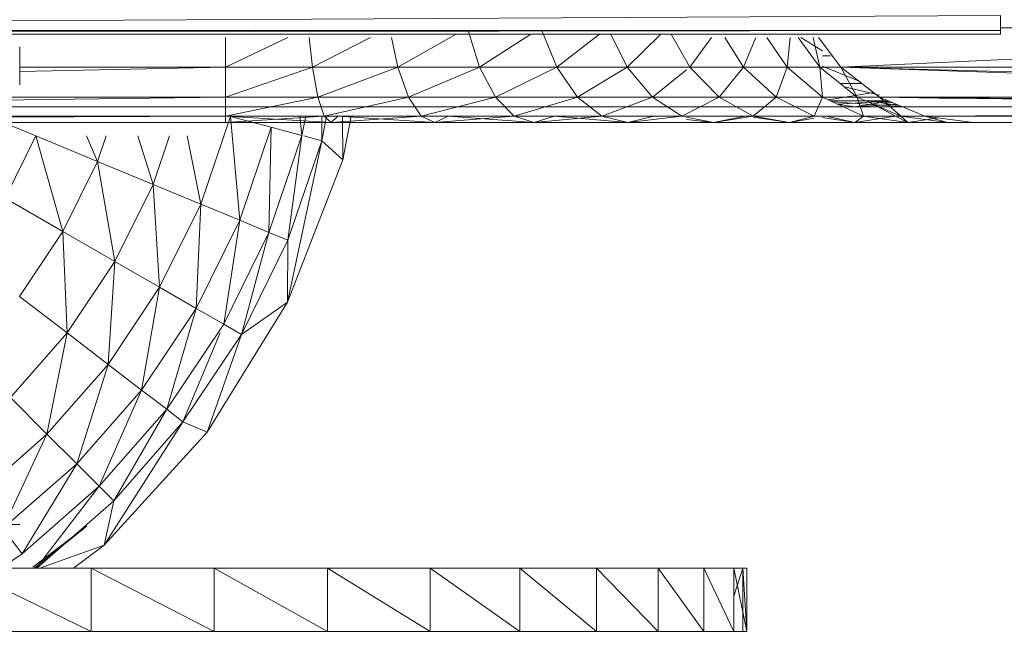
# Model space of a CAD drawing. Units: inches. Extents: x 1589 to 8309, y -2297 to 2455.
# Drawn here: x 3154 to 3310, y 157 to 253 of the extents above; entities that cross this region are included whole.
import ezdxf

# ---------------------------------------------------------------- set-up
doc = ezdxf.new("R2010")
doc.units = ezdxf.units.IN
doc.header["$MEASUREMENT"] = 0

msp = doc.modelspace()

# ---------------------------------------------------------------- linework, layer by layer
at = {"lineweight": 9}
for p, q in [((2928, 252.1), (3309.44, 254.07)), ((3309.44, 254.07), (3309.44, 251.69)), ((3284.22, 245.93), (3418.98, 252.14)), ((3418.98, 252.14), (3309.44, 252.14)), ((2927.59, 251.24), (3309.44, 251.69)), ((2927.59, 251.14), (3309.44, 251.14)), ((2927.63, 251.69), (3309.44, 251.69)), ((3196.78, 250.61), (3186.94, 245.93)), ((3186.94, 245.93), (3186.94, 250.61)), ((3200.69, 245.93), (3200.19, 250.61)), ((3209.85, 250.61), (3200.69, 245.93)), ((3214.17, 245.93), (3213.18, 250.61)), ((3223.41, 251.14), (3214.17, 245.93)), ((3227.11, 245.93), (3225.32, 251.69)), ((3235.21, 251.14), (3227.11, 245.93)), ((3239.3, 245.93), (3236.95, 251.69)), ((3246.07, 251.14), (3239.3, 245.93)), ((3250.43, 245.93), (3247.86, 251.14)), ((3255.78, 251.14), (3250.43, 245.93)), ((3260.35, 245.93), (3257.38, 251.14)), ((3263.77, 250.61), (3260.35, 245.93)), ((3268.83, 245.93), (3265.86, 250.61)), ((3270.8, 250.61), (3268.83, 245.93)), ((3275.72, 245.93), (3272.5, 250.61)), ((3276.2, 250.61), (3275.72, 245.93)), ((3280.9, 245.93), (3277.48, 250.61)), ((3281.32, 248.47), (3277.88, 250.61)), ((3279.86, 250.61), (3280.9, 245.93)), ((3284.22, 245.93), (3280.69, 250.61)), ((3302.84, 251.15), (3309.44, 251.14)), ((3309.44, 251.69), (3309.44, 251.14)), ((3309.44, 251.14), (3309.44, 251.69)), ((3154.44, 249.14), (3154.44, 243.14)), ((3282.57, 247.7), (3281.32, 247.7)), ((3186.94, 245.93), (3154.44, 245.21)), ((3186.94, 245.93), (3154.44, 245.93)), ((3200.69, 245.93), (3186.94, 241.16)), ((3200.69, 245.93), (3186.94, 245.93)), ((3186.94, 241.16), (3186.94, 245.93)), ((3214.17, 245.93), (3200.69, 245.93)), ((3201.55, 241.16), (3200.69, 245.93)), ((3214.17, 245.93), (3201.55, 241.16)), ((3227.11, 245.93), (3214.17, 245.93)), ((3215.88, 241.16), (3214.17, 245.93)), ((3227.11, 245.93), (3215.88, 241.16)), ((3239.3, 245.93), (3227.11, 245.93)), ((3229.64, 241.16), (3227.11, 245.93)), ((3239.3, 245.93), (3229.64, 241.16)), ((3250.43, 245.93), (3239.3, 245.93)), ((3242.59, 241.16), (3239.3, 245.93)), ((3250.43, 245.93), (3242.59, 241.16)), ((3260.35, 245.93), (3250.43, 245.93)), ((3254.43, 241.16), (3250.43, 245.93)), ((3268.83, 245.93), (3260.35, 245.93)), ((3264.97, 241.16), (3260.35, 245.93)), ((3268.83, 245.93), (3264.97, 241.16)), ((3275.72, 245.93), (3268.83, 245.93)), ((3273.99, 241.16), (3268.83, 245.93)), ((3275.72, 245.93), (3273.99, 241.16)), ((3280.9, 245.93), (3275.72, 245.93)), ((3281.32, 241.16), (3275.72, 245.93)), ((3284.22, 245.93), (3280.9, 245.93)), ((3286.8, 241.16), (3280.9, 245.93)), ((3280.9, 245.93), (3281.32, 241.16)), ((3287.11, 243.68), (3281.32, 246.06)), ((3290.35, 241.16), (3284.22, 245.93)), ((3418.85, 241.17), (3284.22, 245.93)), ((3284.22, 245.93), (3418.02, 242.25)), ((3284.22, 245.93), (3423.67, 245.93)), ((3284.22, 245.93), (3286.8, 241.16)), ((3259.8, 245.49), (3254.43, 241.16)), ((3287.57, 243.33), (3284.12, 243.33)), ((3289.38, 241.92), (3282.26, 240.73)), ((3290.35, 241.49), (3284.8, 242.78)), ((3186.94, 241.16), (3116.06, 240.18)), ((3186.94, 241.16), (3116.06, 241.16)), ((3201.55, 241.16), (3186.94, 238.17)), ((3201.55, 241.16), (3186.94, 241.16)), ((3186.94, 238.17), (3186.94, 241.16)), ((3215.88, 241.16), (3201.55, 241.16)), ((3202.56, 238.17), (3201.55, 241.16)), ((3215.88, 241.16), (3202.56, 238.17)), ((3229.64, 241.16), (3215.88, 241.16)), ((3217.88, 238.17), (3215.88, 241.16)), ((3229.64, 241.16), (3217.88, 238.17)), ((3242.59, 241.16), (3229.64, 241.16)), ((3232.6, 238.17), (3229.64, 241.16)), ((3242.59, 241.16), (3232.6, 238.17)), ((3254.43, 241.16), (3242.59, 241.16)), ((3246.41, 238.17), (3242.59, 241.16)), ((3254.43, 241.16), (3246.41, 238.17)), ((3264.97, 241.16), (3254.43, 241.16)), ((3259.07, 238.17), (3254.43, 241.16)), ((3264.97, 241.16), (3259.07, 238.17)), ((3273.99, 241.16), (3264.97, 241.16)), ((3270.35, 238.17), (3264.97, 241.16)), ((3273.99, 241.16), (3270.35, 238.17)), ((3281.32, 241.16), (3273.99, 241.16)), ((3279.99, 238.17), (3273.99, 241.16)), ((3281.32, 241.16), (3279.99, 238.17)), ((3286.8, 241.16), (3281.32, 241.16)), ((3287.82, 238.17), (3281.32, 241.16)), ((3288.4, 240.58), (3282.58, 240.58)), ((3291.73, 240.58), (3282.58, 240.58)), ((3293.8, 239.71), (3282.92, 240.42)), ((3291.8, 240.55), (3283.66, 240.08)), ((3283.66, 240.08), (3286.42, 239.64)), ((3286.42, 239.64), (3291.89, 240.51)), ((3292.97, 240.06), (3286.42, 239.64)), ((3290.35, 241.16), (3286.8, 241.16)), ((3293.68, 238.17), (3286.8, 241.16)), ((3286.8, 241.16), (3287.82, 238.17)), ((3292.86, 238.17), (3288.35, 240.58)), ((3291.73, 240.58), (3288.4, 240.58)), ((3292.44, 240.28), (3288.4, 240.58)), ((3288.4, 240.58), (3293.51, 239.83)), ((3290.35, 241.16), (3418.85, 241.17)), ((3290.35, 241.16), (3419.06, 239.31)), ((3290.35, 241.16), (3302.84, 240.94)), ((3290.35, 241.16), (3297.47, 238.17)), ((3290.35, 241.16), (3419.06, 240.12)), ((3290.35, 241.16), (3293.68, 238.17)), ((3430.62, 239.71), (3305.12, 239.64)), ((3186.94, 239.64), (3116.06, 239.64)), ((3186.94, 238.17), (3116.06, 237.83)), ((3186.94, 238.17), (3116.06, 238.17)), ((3203.63, 239.64), (3186.94, 239.64)), ((3203.63, 237.14), (3186.94, 238.17)), ((3202.56, 238.17), (3186.94, 237.14)), ((3202.56, 238.17), (3186.94, 238.17)), ((3186.94, 237.14), (3186.94, 238.17)), ((3198.69, 238.17), (3199.03, 235.1)), ((3199.03, 235.1), (3199.64, 238.17)), ((3202.17, 238.17), (3202.16, 234.26)), ((3202.16, 234.26), (3202.93, 238.17)), ((3217.88, 238.17), (3202.56, 238.17)), ((3203.63, 237.14), (3202.56, 238.17)), ((3220.02, 239.64), (3203.63, 239.64)), ((3217.88, 238.17), (3203.63, 237.14)), ((3204.72, 238.17), (3203.63, 237.14)), ((3220.02, 237.14), (3204.72, 238.17)), ((3205.46, 238.17), (3205.51, 231.27)), ((3206.8, 238.17), (3205.51, 231.27)), ((3232.6, 238.17), (3217.88, 238.17)), ((3220.02, 237.14), (3217.88, 238.17)), ((3235.75, 239.64), (3220.02, 239.64)), ((3232.6, 238.17), (3220.02, 237.14)), ((3222.16, 238.17), (3220.02, 237.14)), ((3235.75, 237.14), (3222.16, 238.17)), ((3246.41, 238.17), (3232.6, 238.17)), ((3235.75, 237.14), (3232.6, 238.17)), ((3250.53, 239.64), (3235.75, 239.64)), ((3246.41, 238.17), (3235.75, 237.14)), ((3238.9, 238.17), (3235.75, 237.14)), ((3250.53, 237.14), (3238.9, 238.17)), ((3259.07, 238.17), (3246.41, 238.17)), ((3250.53, 237.14), (3246.41, 238.17)), ((3264.07, 239.64), (3250.53, 239.64)), ((3259.07, 238.17), (3250.53, 237.14)), ((3254.64, 238.17), (3250.53, 237.14)), ((3270.35, 238.17), (3259.07, 238.17)), ((3276.12, 239.64), (3264.07, 239.64)), ((3270.35, 238.17), (3264.07, 237.14)), ((3269.07, 238.17), (3264.07, 237.14)), ((3279.99, 238.17), (3270.35, 238.17)), ((3276.12, 237.14), (3270.35, 238.17)), ((3286.42, 239.64), (3276.12, 239.64)), ((3279.99, 238.17), (3276.12, 237.14)), ((3287.82, 238.17), (3279.99, 238.17)), ((3286.42, 237.14), (3281.89, 238.17)), ((3294.79, 239.64), (3286.42, 239.64)), ((3287.82, 238.17), (3286.42, 237.14)), ((3292.86, 238.17), (3286.42, 237.14)), ((3293.68, 238.17), (3287.82, 238.17)), ((3294.79, 237.14), (3287.82, 238.17)), ((3292.86, 238.17), (3287.82, 238.17)), ((3297.47, 238.17), (3292.86, 238.17)), ((3294.79, 237.14), (3292.86, 238.17)), ((3297.47, 238.17), (3293.68, 238.17)), ((3301.07, 237.14), (3293.68, 238.17)), ((3293.68, 238.17), (3294.79, 237.14)), ((3301.07, 239.64), (3294.79, 239.64)), ((3419.06, 238.78), (3297.47, 238.17)), ((3297.47, 238.17), (3302.84, 238.17)), ((3297.47, 238.17), (3419.06, 237.27)), ((3297.47, 238.17), (3302.84, 238.15)), ((3297.47, 238.17), (3305.12, 237.14)), ((3297.47, 238.17), (3301.07, 237.14)), ((3305.12, 239.64), (3301.07, 239.64)), ((3186.94, 237.14), (3116.06, 237.14)), ((3152.2, 237.01), (3156.96, 235.03)), ((3183.04, 224.23), (3187.75, 238.12)), ((3203.63, 237.14), (3186.94, 237.14)), ((3187.75, 238.12), (3189.19, 221.68)), ((3187.75, 238.12), (3194.19, 236.4)), ((3220.02, 237.14), (3203.63, 237.14)), ((3235.75, 237.14), (3220.02, 237.14)), ((3250.53, 237.14), (3235.75, 237.14)), ((3264.07, 237.14), (3250.53, 237.14)), ((3264.07, 237.14), (3259.8, 238.02)), ((3264.07, 237.14), (3259.8, 237.61)), ((3276.12, 237.14), (3264.07, 237.14)), ((3276.12, 237.14), (3270.35, 237.98)), ((3279.99, 237.83), (3276.12, 237.14)), ((3286.42, 237.14), (3276.12, 237.14)), ((3286.42, 237.14), (3281.32, 237.95)), ((3294.79, 237.14), (3286.42, 237.14)), ((3299.72, 237.87), (3294.79, 237.14)), ((3301.07, 237.14), (3294.79, 237.14)), ((3305.12, 237.14), (3301.07, 237.14)), ((3430.61, 237.19), (3305.12, 237.14)), ((3152.1, 225.19), (3156.96, 235.03)), ((3156.96, 235.03), (3161.26, 219.9)), ((3156.96, 235.03), (3166.73, 230.99)), ((3164.98, 235.02), (3166.73, 230.99)), ((3166.73, 230.99), (3168.1, 235.02)), ((3173.1, 235.02), (3175.5, 227.36)), ((3175.5, 227.36), (3178.09, 235.02)), ((3180.89, 235.02), (3183.04, 224.23)), ((3189.19, 221.68), (3194.19, 236.4)), ((3194.19, 236.4), (3193.82, 219.76)), ((3193.82, 219.76), (3199.03, 235.1)), ((3194.19, 236.4), (3199.03, 235.1)), ((3199.03, 235.1), (3196.81, 218.53)), ((3199.31, 235.02), (3202.16, 234.26)), ((3202.16, 234.26), (3196.77, 208.72)), ((3196.81, 218.53), (3202.16, 234.26)), ((3202.16, 234.26), (3205.51, 231.27)), ((3161.26, 219.9), (3166.73, 230.99)), ((3166.73, 230.99), (3169.47, 215.16)), ((3166.73, 230.99), (3175.5, 227.36)), ((3196.77, 208.72), (3205.51, 231.27)), ((3169.47, 215.16), (3175.5, 227.36)), ((3175.5, 227.36), (3176.54, 211.08)), ((3175.5, 227.36), (3183.04, 224.23)), ((3152.1, 225.19), (3161.26, 219.9)), ((3176.54, 211.08), (3183.04, 224.23)), ((3183.04, 224.23), (3182.33, 207.74)), ((3183.04, 224.23), (3189.19, 221.68)), ((3182.33, 207.74), (3189.19, 221.68)), ((3189.19, 221.68), (3186.67, 205.24)), ((3189.19, 221.68), (3193.82, 219.76)), ((3154.39, 209.63), (3161.26, 219.9)), ((3161.26, 219.9), (3161.92, 203.85)), ((3161.26, 219.9), (3169.47, 215.16)), ((3186.67, 205.24), (3193.82, 219.76)), ((3193.82, 219.76), (3189.46, 203.62)), ((3193.82, 219.76), (3196.81, 218.53)), ((3189.46, 203.62), (3196.81, 218.53)), ((3196.81, 218.53), (3196.77, 208.72)), ((3161.92, 203.85), (3169.47, 215.16)), ((3169.47, 215.16), (3168.4, 198.88)), ((3169.47, 215.16), (3176.54, 211.08)), ((3168.4, 198.88), (3176.54, 211.08)), ((3176.54, 211.08), (3173.69, 194.82)), ((3176.54, 211.08), (3182.33, 207.74)), ((3154.39, 209.63), (3161.92, 203.85)), ((3196.77, 208.72), (3184.04, 188.15)), ((3189.46, 203.62), (3196.77, 208.72)), ((3173.69, 194.82), (3182.33, 207.74)), ((3182.33, 207.74), (3177.66, 191.77)), ((3182.33, 207.74), (3186.67, 205.24)), ((3177.66, 191.77), (3186.67, 205.24)), ((3186.67, 205.24), (3189.46, 203.62)), ((3152.95, 193.63), (3161.92, 203.85)), ((3161.92, 203.85), (3158.73, 187.85)), ((3161.92, 203.85), (3168.4, 198.88)), ((3186.09, 203.86), (3180.23, 189.8)), ((3180.23, 189.8), (3189.46, 203.62)), ((3189.46, 203.62), (3184.04, 188.15)), ((3158.73, 187.85), (3168.4, 198.88)), ((3168.4, 198.88), (3163.44, 183.14)), ((3168.4, 198.88), (3173.69, 194.82)), ((3163.44, 183.14), (3173.69, 194.82)), ((3173.69, 194.82), (3166.99, 179.6)), ((3173.69, 194.82), (3177.66, 191.77)), ((3152.95, 193.63), (3158.73, 187.85)), ((3166.99, 179.6), (3177.66, 191.77)), ((3177.66, 191.77), (3169.28, 177.31)), ((3177.66, 191.77), (3180.23, 189.8)), ((3180.23, 189.8), (3167.75, 170.28)), ((3169.28, 177.31), (3180.23, 189.8)), ((3180.23, 189.8), (3184.04, 188.15)), ((3147.7, 178.18), (3158.73, 187.85)), ((3158.73, 187.85), (3151.77, 172.89)), ((3158.73, 187.85), (3163.44, 183.14)), ((3184.04, 188.15), (3167.75, 170.28)), ((3151.77, 172.89), (3163.44, 183.14)), ((3163.44, 183.14), (3154.81, 168.92)), ((3163.44, 183.14), (3166.99, 179.6)), ((3154.81, 168.92), (3166.99, 179.6)), ((3166.99, 179.6), (3157, 166.64)), ((3166.99, 179.6), (3169.28, 177.31)), ((3157.11, 166.64), (3169.28, 177.31)), ((3169.28, 177.31), (3167.75, 170.28)), ((3154.44, 173.57), (3079.43, 172.2)), ((3151.77, 172.89), (3154.81, 168.92)), ((3154.44, 173.57), (3152.72, 173.54)), ((3165.02, 173.26), (3156.5, 166.82)), ((3156.71, 166.64), (3165.02, 173.26)), ((3157.59, 166.64), (3167.75, 170.28)), ((3167.75, 170.28), (3162.94, 166.64)), ((3151.41, 166.64), (3154.81, 168.92)), ((3145.11, 166.64), (3165.74, 166.64)), ((3145.11, 166.64), (3165.74, 156.64)), ((3165.74, 166.64), (3185.15, 166.64)), ((3165.74, 166.64), (3185.15, 156.64)), ((3165.74, 166.64), (3165.74, 156.64)), ((3185.15, 166.64), (3203.09, 166.64)), ((3185.15, 166.64), (3203.09, 156.64)), ((3185.15, 166.64), (3185.15, 156.64)), ((3203.09, 166.64), (3219.28, 166.64)), ((3203.09, 166.64), (3219.28, 156.64)), ((3203.09, 166.64), (3203.09, 156.64)), ((3219.28, 166.64), (3233.5, 166.64)), ((3219.28, 166.64), (3233.5, 156.64)), ((3219.28, 166.64), (3219.28, 156.64)), ((3233.5, 166.64), (3245.59, 166.64)), ((3233.5, 166.64), (3245.59, 156.64)), ((3233.5, 166.64), (3233.5, 156.64)), ((3245.59, 166.64), (3255.32, 166.64)), ((3245.59, 166.64), (3255.32, 156.64)), ((3245.59, 166.64), (3245.59, 156.64)), ((3255.32, 166.64), (3262.58, 166.64)), ((3255.32, 166.64), (3262.58, 156.64)), ((3255.32, 166.64), (3255.32, 156.64)), ((3262.58, 166.64), (3267.28, 166.64)), ((3262.58, 166.64), (3267.28, 156.64)), ((3262.58, 166.64), (3262.58, 156.64)), ((3269.34, 166.64), (3267.28, 166.64)), ((3268.74, 166.64), (3267.28, 162.2)), ((3267.28, 166.64), (3269.34, 156.64)), ((3267.28, 166.64), (3267.28, 156.64)), ((3269.37, 166.64), (3268.74, 166.64)), ((3268.74, 166.64), (3268.74, 156.64)), ((3268.74, 166.64), (3269.37, 156.64)), ((3269.34, 166.64), (3269.37, 166.64)), ((3269.34, 166.64), (3269.34, 156.64)), ((3269.37, 166.64), (3269.34, 156.64)), ((3269.37, 166.64), (3269.37, 156.64)), ((3165.74, 156.64), (3145.11, 156.64)), ((3185.15, 156.64), (3165.74, 156.64)), ((3203.09, 156.64), (3185.15, 156.64)), ((3219.28, 156.64), (3203.09, 156.64)), ((3233.5, 156.64), (3219.28, 156.64)), ((3245.59, 156.64), (3233.5, 156.64)), ((3255.32, 156.64), (3245.59, 156.64)), ((3262.58, 156.64), (3255.32, 156.64)), ((3267.28, 156.64), (3262.58, 156.64)), ((3269.34, 156.64), (3267.28, 156.64)), ((3268.74, 156.64), (3269.37, 156.64)), ((3269.37, 156.64), (3269.34, 156.64))]:
    msp.add_line(p, q, dxfattribs=at)

doc.saveas('drawing.dxf')
